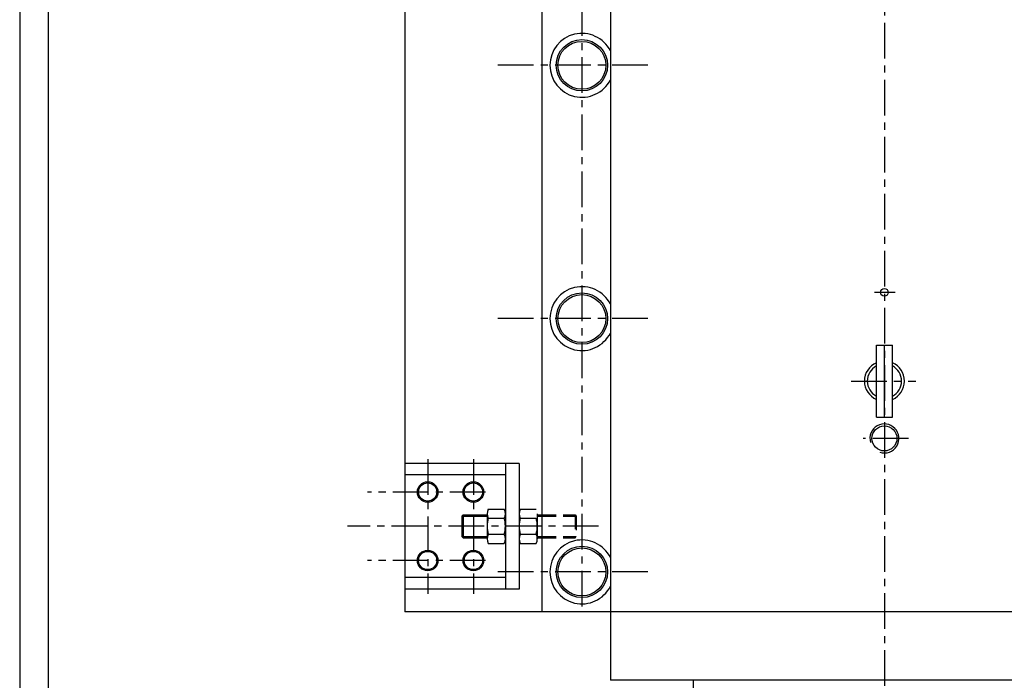
# Model space of a CAD drawing. Extents: x -75 to 2895, y -570 to 1530.
# Drawn here: x -75 to 788, y 196 to 775 of the extents above; entities that cross this region are included whole.
import ezdxf

# ---------------------------------------------------------------- set-up
doc = ezdxf.new("R2010")
doc.units = 0
doc.header["$LTSCALE"] = 25
doc.linetypes.add('LINEA-LINEETTA', pattern=[2, 1.25, -0.25, 0.25, -0.25])
doc.linetypes.add('TRATTEGGIATA', pattern=[0.75, 0.5, -0.25])
for name, color, linetype in [('ASSI', 3, 'LINEA-LINEETTA'), ('BORDODISEGNO', 7, 'CONTINUOUS'), ('L1', 7, 'CONTINUOUS'), ('LIMITIFOGLIO', 1, 'CONTINUOUS'), ('SOTTILI', 1, 'CONTINUOUS'), ('TRATTEGGIATE', 3, 'TRATTEGGIATA')]:
    doc.layers.add(name, color=color, linetype=linetype)

msp = doc.modelspace()

# ---------------------------------------------------------------- linework, layer by layer
at = {"layer": 'ASSI'}
for p, q in [((682.83177, 1172.41823), (682.83177, -77.91506)), ((417.83177, 992.11134), (417.83177, 256.11591)), ((475.60513, 735.11134), (342.3014, 735.11134)), ((692.19517, 536.11591), (674.06926, 536.11591)), ((475.60513, 513.11591), (342.3014, 513.11591)), ((653.57446, 458.36471), (710.34684, 458.36471)), ((703.85715, 408.11591), (664.22306, 408.11591)), ((282.83177, 389.79916), (282.83177, 271.92587)), ((322.83177, 389.79916), (322.83177, 271.92587)), ((333.56665, 361.11591), (230.02565, 361.11591)), ((432.35619, 331.11591), (212.4786, 331.11591)), ((333.56665, 301.11591), (230.02565, 301.11591)), ((475.60513, 291.11591), (342.3014, 291.11591))]:
    msp.add_line(p, q, dxfattribs=at)
at = {"layer": 'BORDODISEGNO'}
msp.add_line((-49.53028, 1505.27981), (-49.53028, -544.72019), dxfattribs=at)
at = {"layer": 'L1'}
for p, q in [((262.83177, 1204.11134), (262.83177, 256.11591)), ((442.83177, 992.11134), (442.83177, 196.11591)), ((382.83177, 842.24078), (382.83177, 256.11591)), ((675.83177, 426.86471), (675.83177, 489.86471)), ((675.83177, 489.86471), (689.83177, 489.86471)), ((682.83177, 426.86471), (682.83177, 489.86471)), ((689.83177, 426.86471), (689.83177, 489.86471)), ((675.83177, 426.86471), (689.83177, 426.86471)), ((262.83177, 386.11591), (262.83177, 276.11591)), ((362.83177, 386.11591), (262.83177, 386.11591)), ((350.83177, 386.11591), (350.83177, 276.11591)), ((362.83177, 386.11591), (362.83177, 276.11591)), ((350.83177, 376.11591), (262.83177, 376.11591)), ((335.90356, 346.11591), (349.75997, 346.11591)), ((363.90356, 346.11591), (377.75997, 346.11591)), ((312.83177, 340.11591), (313.83177, 341.11591)), ((312.83177, 340.11591), (312.83177, 322.11591)), ((313.83177, 341.11591), (313.83177, 321.11591)), ((313.83177, 341.11591), (334.83177, 341.11591)), ((334.83177, 342.11591), (334.83177, 320.11591)), ((335.90356, 338.11591), (349.75997, 338.11591)), ((350.83177, 342.11591), (350.83177, 320.11591)), ((362.83177, 342.11591), (362.83177, 320.11591)), ((363.90356, 338.11591), (377.75997, 338.11591)), ((378.83177, 342.11591), (378.83177, 320.11591)), ((378.83177, 341.11591), (382.83177, 341.11591)), ((312.83177, 322.11591), (313.83177, 321.11591)), ((313.83177, 321.11591), (334.83177, 321.11591)), ((335.90356, 324.11591), (349.75997, 324.11591)), ((363.90356, 324.11591), (377.75997, 324.11591)), ((378.83177, 321.11591), (382.83177, 321.11591)), ((335.90356, 316.11591), (349.75997, 316.11591)), ((363.90356, 316.11591), (377.75997, 316.11591)), ((350.83177, 286.11591), (262.83177, 286.11591)), ((362.83177, 276.11591), (262.83177, 276.11591)), ((1102.83177, 256.11591), (262.83177, 256.11591)), ((850.33177, 196.11591), (442.83177, 196.11591)), ((515.33177, 196.11591), (515.33177, 14.11591))]:
    msp.add_line(p, q, dxfattribs=at)
for centre, radius in [((417.83177, 735.11134), 22.5), ((417.83177, 735.11134), 21), ((417.83177, 513.11591), 22.5), ((682.83177, 536.11591), 3.4), ((417.83177, 513.11591), 21), ((682.83177, 408.11591), 11), ((282.83177, 361.11591), 9), ((282.83177, 361.11591), 8), ((322.83177, 361.11591), 9), ((322.83177, 361.11591), 8), ((417.83177, 291.11591), 22.5), ((417.83177, 291.11591), 21), ((282.83177, 301.11591), 9), ((282.83177, 301.11591), 8), ((322.83177, 301.11591), 9), ((322.83177, 301.11591), 8)]:
    msp.add_circle(centre, radius, dxfattribs=at)
for centre, radius, start, end in [((417.83177, 735.11134), 28, 26.76550058, 333.23449942), ((417.83177, 513.11591), 28, 26.76550058, 333.23449942), ((682.83177, 458.36471), 17.5, 113.57817848, 246.42182152), ((682.83177, 458.36471), 17.5, 293.57817848, 66.42182152), ((682.83177, 458.36471), 15, 117.81813928, 242.18186072), ((682.83177, 458.36471), 15, 297.81813928, 62.18186072), ((342.83177, 342.11591), 8, 150, 210), ((342.83177, 342.11591), 8, 330, 30), ((370.83177, 342.11591), 8, 150, 210), ((358.22647, 331.11591), 23.39471, 162.58966296, 197.41033704), ((327.43706, 331.11591), 23.39471, 342.58966296, 17.41033704), ((386.22647, 331.11591), 23.39471, 162.58966296, 197.41033704), ((355.43706, 331.11591), 23.39471, 342.58966296, 17.41033704), ((342.83177, 320.11591), 8, 150, 210), ((342.83177, 320.11591), 8, 330, 30), ((370.83177, 320.11591), 8, 150, 210), ((370.83177, 320.11591), 8, 330, 30), ((417.83177, 291.11591), 28, 26.76550058, 333.23449942)]:
    msp.add_arc(centre, radius, start, end, dxfattribs=at)
at = {"layer": 'LIMITIFOGLIO'}
msp.add_line((-74.53028, 1530.27981), (-74.53028, -569.72019), dxfattribs=at)
at = {"layer": 'SOTTILI'}
for p, q in [((312.83177, 340.11591), (334.83177, 340.11591)), ((378.83177, 340.11591), (382.83177, 340.11591)), ((312.83177, 322.11591), (334.83177, 322.11591)), ((378.83177, 322.11591), (382.83177, 322.11591))]:
    msp.add_line(p, q, dxfattribs=at)
msp.add_arc((682.83177, 408.11591), 12.7, 251.79008142, 196.27414762, dxfattribs=at)
at = {"layer": 'TRATTEGGIATE'}
for p, q in [((382.83177, 341.11591), (411.83177, 341.11591)), ((382.83177, 340.11591), (412.83177, 340.11591)), ((411.83177, 341.11591), (411.83177, 321.11591)), ((411.83177, 341.11591), (412.83177, 340.11591)), ((412.83177, 340.11591), (412.83177, 322.11591)), ((382.83177, 322.11591), (412.83177, 322.11591)), ((382.83177, 321.11591), (411.83177, 321.11591)), ((411.83177, 321.11591), (412.83177, 322.11591))]:
    msp.add_line(p, q, dxfattribs=at)

doc.saveas('drawing.dxf')
